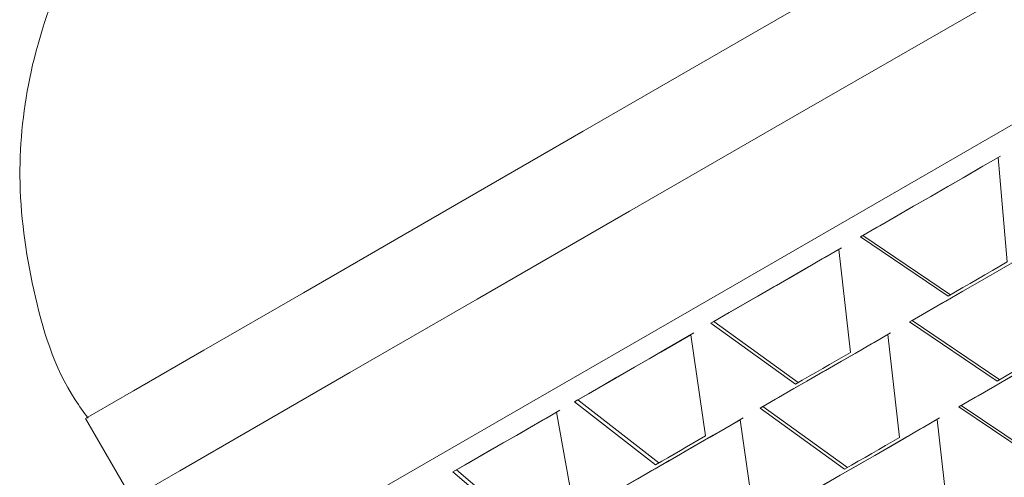
# Model space of a CAD drawing. Units: millimetres. Extents: x 0 to 297, y 0 to 210.
# Drawn here: x 53 to 57, y 137 to 138 of the extents above; entities that cross this region are included whole.
import ezdxf

# ---------------------------------------------------------------- set-up
doc = ezdxf.new("R2010")
doc.units = ezdxf.units.MM

msp = doc.modelspace()

# ---------------------------------------------------------------- linework, layer by layer
at = {"color": 7, "linetype": 'Continuous', "lineweight": 18}
for p, q in [((56.6385, 137.4302), (56.6091, 137.7728)), ((56.1663, 137.5172), (56.1581, 137.5124)), ((56.1581, 137.5124), (56.4451, 137.3185)), ((56.1663, 137.5172), (56.453, 137.323)), ((56.125, 137.1336), (56.0871, 137.4714)), ((55.6781, 137.2352), (55.6686, 137.2298)), ((55.6686, 137.2298), (55.9454, 137.03)), ((55.6781, 137.2352), (55.9546, 137.0353)), ((56.3272, 137.2385), (56.319, 137.2338)), ((56.319, 137.2338), (56.6059, 137.0398)), ((56.3272, 137.2385), (56.6138, 137.0444)), ((55.651, 136.86), (55.6033, 137.192)), ((56.2858, 136.855), (56.2479, 137.1928)), ((55.2329, 136.9782), (55.2223, 136.972)), ((55.2223, 136.972), (55.4875, 136.7656)), ((55.2329, 136.9782), (55.4979, 136.7716)), ((55.2223, 136.6124), (55.1634, 136.9381)), ((55.839, 136.9566), (55.8295, 136.9511)), ((55.8295, 136.9511), (56.1063, 136.7513)), ((55.839, 136.9566), (56.1155, 136.7566)), ((56.4881, 136.9599), (56.4798, 136.9552)), ((56.4798, 136.9552), (56.7668, 136.7612)), ((56.4881, 136.9599), (56.7747, 136.7658)), ((53.6214, 136.9175), (53.7732, 136.6555)), ((55.8119, 136.5814), (55.7641, 136.9134)), ((56.4467, 136.5764), (56.4088, 136.9141)), ((54.836, 136.749), (54.8243, 136.7422)), ((54.836, 136.749), (55.0882, 136.535)), ((54.8243, 136.7422), (55.0768, 136.5284))]:
    msp.add_line(p, q, dxfattribs=at)
at = {"color": 7, "linetype": 'Continuous', "lineweight": 18, "flags": 128}
for points in [[(64.3274, 143.0986), (64.2973, 143.0813), (64.1666, 143.0059), (63.9348, 142.8721), (63.6065, 142.6826), (63.188, 142.4411), (62.6875, 142.1522), (62.1148, 141.8215), (61.4809, 141.4556), (60.7982, 141.0615), (60.0801, 140.6469), (59.3404, 140.2198), (58.5936, 139.7886), (57.8542, 139.3617), (57.1366, 138.9474), (56.4547, 138.5537), (55.822, 138.1884), (55.2505, 137.8584), (54.7516, 137.5703), (54.3348, 137.3296), (54.0084, 137.1411), (53.7786, 137.0084), (53.6499, 136.934), (53.6214, 136.9175)], [(64.4784, 142.8361), (64.4483, 142.8188), (64.3176, 142.7434), (64.0859, 142.6097), (63.7576, 142.4202), (63.3391, 142.1787), (62.8387, 141.8898), (62.266, 141.5592), (61.6321, 141.1932), (60.9495, 140.7992), (60.2314, 140.3846), (59.4918, 139.9576), (58.745, 139.5264), (58.0057, 139.0995), (57.2881, 138.6853), (56.6063, 138.2916), (55.9736, 137.9263), (55.4022, 137.5963), (54.9033, 137.3082), (54.4866, 137.0676), (54.1602, 136.8791), (53.9304, 136.7463), (53.8017, 136.672), (53.7732, 136.6555)], [(56.898, 138.0201), (56.2342, 137.6368), (55.6254, 137.2853), (55.0824, 136.9717), (54.615, 136.7018), (54.2315, 136.4803), (53.9387, 136.3112), (53.7419, 136.1976), (53.6445, 136.1413), (53.6337, 136.135)], [(56.6162, 137.7769), (56.5586, 137.7437), (56.5014, 137.7106), (56.4445, 137.6778), (56.3881, 137.6452), (56.332, 137.6128), (56.2764, 137.5807), (56.2211, 137.5488), (56.1663, 137.5172)], [(56.6091, 137.7728), (56.5514, 137.7395), (56.494, 137.7063), (56.437, 137.6734), (56.3804, 137.6408), (56.3242, 137.6083), (56.2684, 137.5761), (56.213, 137.5441), (56.1581, 137.5124)], [(56.77, 137.4942), (56.7122, 137.4609), (56.6548, 137.4277), (56.5979, 137.3948), (56.5413, 137.3621), (56.4851, 137.3297), (56.4293, 137.2975), (56.3739, 137.2655), (56.319, 137.2338)], [(56.7771, 137.4983), (56.7195, 137.465), (56.6622, 137.432), (56.6054, 137.3992), (56.5489, 137.3666), (56.4929, 137.3342), (56.4372, 137.3021), (56.382, 137.2702), (56.3272, 137.2385)], [(56.0871, 137.4714), (56.0331, 137.4402), (55.9796, 137.4094), (55.9266, 137.3787), (55.8741, 137.3484), (55.822, 137.3183), (55.7704, 137.2885), (55.7192, 137.259), (55.6686, 137.2298)], [(56.0955, 137.4763), (56.0417, 137.4452), (55.9883, 137.4144), (55.9355, 137.3838), (55.883, 137.3536), (55.8311, 137.3236), (55.7796, 137.2939), (55.7286, 137.2644), (55.6781, 137.2352)], [(56.6385, 137.4302), (56.6141, 137.4161), (56.5897, 137.402), (56.5654, 137.388), (56.5412, 137.374), (56.5171, 137.36), (56.493, 137.3461), (56.469, 137.3323), (56.4451, 137.3185)], [(55.6129, 137.1976), (55.5636, 137.1691), (55.5148, 137.1409), (55.4664, 137.113), (55.4187, 137.0854), (55.3714, 137.0582), (55.3247, 137.0312), (55.2785, 137.0045), (55.2329, 136.9782)], [(56.2563, 137.1976), (56.2026, 137.1666), (56.1492, 137.1358), (56.0963, 137.1052), (56.0439, 137.0749), (55.9919, 137.0449), (55.9405, 137.0152), (55.8895, 136.9858), (55.839, 136.9566)], [(56.9309, 137.2156), (56.8731, 137.1822), (56.8157, 137.1491), (56.7587, 137.1162), (56.7021, 137.0835), (56.6459, 137.0511), (56.5901, 137.0188), (56.5348, 136.9869), (56.4798, 136.9552)], [(56.9379, 137.2197), (56.8803, 137.1864), (56.8231, 137.1533), (56.7662, 137.1205), (56.7098, 137.0879), (56.6537, 137.0556), (56.5981, 137.0234), (56.5429, 136.9915), (56.4881, 136.9599)], [(55.6033, 137.192), (55.5538, 137.1635), (55.5048, 137.1352), (55.4564, 137.1072), (55.4085, 137.0796), (55.3611, 137.0522), (55.3143, 137.0252), (55.268, 136.9984), (55.2223, 136.972)], [(56.2479, 137.1928), (56.194, 137.1616), (56.1405, 137.1307), (56.0875, 137.1001), (56.0349, 137.0698), (55.9828, 137.0397), (55.9312, 137.0099), (55.8801, 136.9804), (55.8295, 136.9511)], [(56.125, 137.1336), (56.1022, 137.1205), (56.0796, 137.1074), (56.057, 137.0944), (56.0345, 137.0814), (56.0121, 137.0685), (55.9898, 137.0556), (55.9676, 137.0428), (55.9454, 137.03)], [(56.7994, 137.1516), (56.775, 137.1374), (56.7506, 137.1234), (56.7263, 137.1093), (56.7021, 137.0954), (56.6779, 137.0814), (56.6538, 137.0675), (56.6298, 137.0537), (56.6059, 137.0398)], [(55.1634, 136.9381), (55.119, 136.9124), (55.0751, 136.8871), (55.0318, 136.8621), (54.9891, 136.8374), (54.947, 136.8131), (54.9055, 136.7891), (54.8646, 136.7655), (54.8243, 136.7422)], [(55.1742, 136.9443), (55.1299, 136.9187), (55.0862, 136.8934), (55.043, 136.8685), (55.0004, 136.8439), (54.9584, 136.8197), (54.917, 136.7958), (54.8762, 136.7722), (54.836, 136.749)], [(55.7641, 136.9134), (55.7147, 136.8848), (55.6657, 136.8566), (55.6173, 136.8286), (55.5694, 136.8009), (55.522, 136.7736), (55.4751, 136.7465), (55.4289, 136.7198), (55.3831, 136.6934)], [(55.7738, 136.919), (55.7245, 136.8905), (55.6756, 136.8623), (55.6273, 136.8344), (55.5795, 136.8068), (55.5323, 136.7795), (55.4856, 136.7525), (55.4394, 136.7259), (55.3938, 136.6995)], [(56.4088, 136.9141), (56.3549, 136.883), (56.3014, 136.8521), (56.2483, 136.8215), (56.1958, 136.7911), (56.1437, 136.7611), (56.0921, 136.7313), (56.041, 136.7017), (55.9903, 136.6725)], [(56.4172, 136.919), (56.3634, 136.8879), (56.3101, 136.8571), (56.2572, 136.8266), (56.2048, 136.7963), (56.1528, 136.7663), (56.1013, 136.7366), (56.0503, 136.7071), (55.9998, 136.678)], [(55.651, 136.86), (55.6303, 136.848), (55.6096, 136.8361), (55.589, 136.8242), (55.5685, 136.8123), (55.5481, 136.8006), (55.5278, 136.7888), (55.5076, 136.7772), (55.4875, 136.7656)], [(56.2858, 136.855), (56.2631, 136.8419), (56.2404, 136.8288), (56.2179, 136.8158), (56.1954, 136.8028), (56.173, 136.7898), (56.1506, 136.777), (56.1284, 136.7641), (56.1063, 136.7513)]]:
    msp.add_lwpolyline(points, dxfattribs=at)
at = {"color": 7, "linetype": 'Continuous', "lineweight": 18}
for points, knots in [([(65.6317, 139.6745), (65.608, 139.6561), (65.5577, 139.6172), (65.1128, 139.3446), (64.4087, 138.9212), (63.4725, 138.3652), (62.3725, 137.7139), (61.1726, 137.0042), (59.9527, 136.2841), (58.7874, 135.5954), (57.7495, 134.9791), (56.9071, 134.4766), (56.3121, 134.1173), (56.0785, 133.9699), (56.0319, 133.9362), (56.0241, 133.9306)], [0, 0, 0, 0, 0.0740682, 0.1568368, 0.2403024, 0.3219674, 0.4044532, 0.4879782, 0.5699267, 0.6520877, 0.7356266, 0.817919, 0.899746, 0.9832533, 1, 1, 1, 1]), ([(54.0909, 139.0222), (54.0801, 139.0148), (54.0284, 138.9794), (53.8917, 138.8672), (53.7154, 138.6748), (53.5426, 138.3864), (53.4325, 138.0666), (53.3923, 137.7003), (53.4427, 137.335), (53.5253, 137.0616), (53.6158, 136.9378), (53.6302, 136.9181)], [0, 0, 0, 0, 0.016565, 0.079386, 0.223431, 0.344363, 0.50286, 0.647958, 0.806154, 0.969098, 1, 1, 1, 1]), ([(60.9259, 136.9937), (60.779, 136.9044), (60.3575, 136.6479), (59.6699, 136.2307), (58.8935, 135.7571), (58.1756, 135.3165), (57.533, 134.9192), (56.9857, 134.5776), (56.5454, 134.2992), (56.2317, 134.0921), (56.0679, 133.9747), (56.0357, 133.9423), (56.0241, 133.9306)], [0, 0, 0, 0, 0.059491, 0.170693, 0.280641, 0.390589, 0.500536, 0.610484, 0.719223, 0.828732, 0.938241, 1, 1, 1, 1])]:
    msp.add_open_spline(points, degree=3, knots=knots, dxfattribs=at)

doc.saveas('drawing.dxf')
